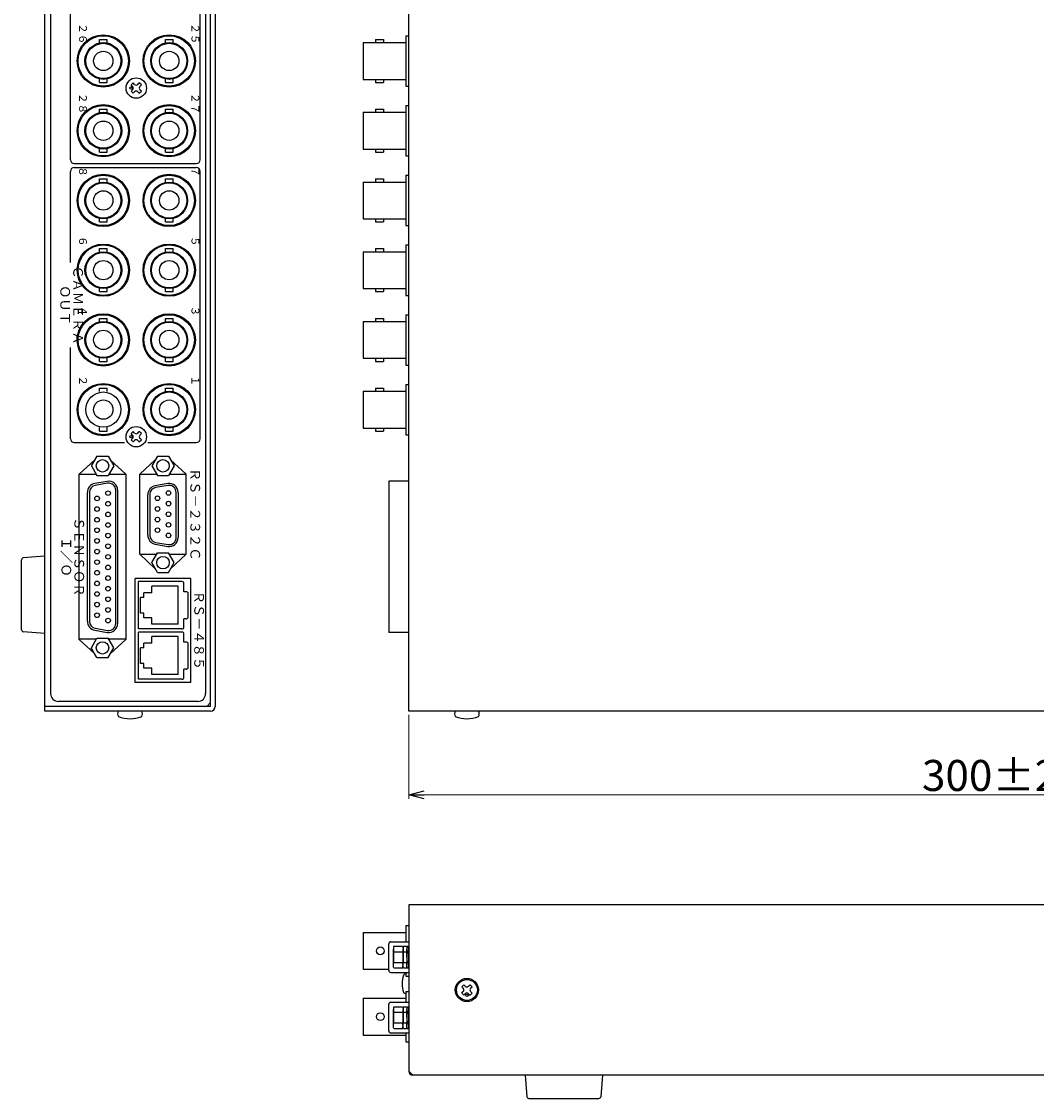
# Model space of a CAD drawing. Extents: x -762 to 392, y -354 to 266.
# Drawn here: x -132 to 130, y -354 to -76 of the extents above; entities that cross this region are included whole.
import ezdxf

# ---------------------------------------------------------------- set-up
doc = ezdxf.new("R2010")
doc.units = 0
doc.layers.get('0').update_dxf_attribs({"linetype": 'CONTINUOUS'})
doc.layers.get('DEFPOINTS').update_dxf_attribs({"linetype": 'CONTINUOUS'})
doc.layers.add('1', color=7, linetype='CONTINUOUS')
doc.styles.add('MX_NOTE_STANDARD', font='txt.shx', dxfattribs={"height": 4.1656, "bigfont": 'extfont.shx'})
doc.styles.add('傾斜 高さ8', font='txt.shx', dxfattribs={"oblique": 7, "height": 8, "bigfont": 'bigfont.shx'})
doc.styles.add('幅0.6高さ2.3', font='txt.shx', dxfattribs={"width": 0.6, "height": 2.3, "bigfont": 'extfont.shx'})
doc.styles.add('幅0.8高さ2.3', font='txt.shx', dxfattribs={"width": 0.8, "height": 2.3, "bigfont": 'extfont.shx'})
doc.dimstyles.new('ARTICS', dxfattribs={"dimtxt": 4.1656, "dimasz": 4, "dimexe": 1, "dimexo": 1, "dimgap": 1, "dimtad": 1, "dimtoh": 1, "dimdec": 1, "dimdsep": 46, "dimtxsty": 'MX_NOTE_STANDARD', "dimblk": 'OPEN30', "dimcen": 2.5, "dimclrt": 6, "dimadec": 0, "dimazin": 0, "dimtfac": 1, "dimtdec": 1, "dimtmove": 0, "dimatfit": 3, "dimldrblk": 'OPEN30', "dimfxl": 1, "dimtolj": 1, "dimtzin": 0, "dimlwd": 13, "dimlwe": 13, "dimarcsym": 0})

# ---------------------------------------------------------------- blocks, each defined once
blk = doc.blocks.new('_OPEN30')
at = {"color": 0, "linetype": 'ByBlock'}
for p, q in [((-1, 0.267949), (0, 0)), ((0, 0), (-1, -0.267949)), ((0, 0), (-1, 0))]:
    blk.add_line(p, q, dxfattribs=at)
blk = doc.blocks.new('*D6')
at = {"layer": '1', "color": 0, "linetype": 'Continuous', "lineweight": 13}
for p, q in [((-32.23, -255.06), (-32.23, -276.69)), ((267.77, -254.06), (267.77, -276.69)), ((263.77, -275.69), (-28.23, -275.69))]:
    blk.add_line(p, q, dxfattribs=at)
at = {"layer": 'DEFPOINTS', "color": 0, "linetype": 'Continuous'}
for p in [(-32.23, -254.06), (267.77, -253.06), (-32.23, -275.69)]:
    blk.add_point(p, dxfattribs=at)
at = {"layer": '1', "color": 0, "linetype": 'Continuous', "lineweight": 13, "xscale": 4, "yscale": 4, "zscale": 4, "rotation": 180}
blk.add_blockref('_OPEN30', (-32.23, -275.69), dxfattribs=at)
at = {"layer": '1', "color": 0, "linetype": 'Continuous', "lineweight": 13, "xscale": 4, "yscale": 4, "zscale": 4}
blk.add_blockref('_OPEN30', (267.77, -275.69), dxfattribs=at)
at = {"layer": '1', "color": 6, "linetype": 'Continuous', "insert": (117.77, -270.69), "char_height": 8, "attachment_point": 5, "style": '傾斜 高さ8'}
blk.add_mtext('\\A1;300±2', dxfattribs=at)

msp = doc.modelspace()

# ---------------------------------------------------------------- linework, layer by layer
at = {"layer": '1', "color": 160, "linetype": 'Continuous'}
for p, q in [((-83.366, -252.858), (-83.366, 164.742)), ((-82.166, 164.942), (-82.166, -252.858)), ((-32.231, -254.058), (-32.231, 165.942)), ((-126.166, -254.058), (-126.166, 146.197)), ((-103.892, -92.462), (-103.362, -91.932)), ((-103.521, -92.834), (-103.892, -92.462)), ((-103.892, -94.054), (-103.521, -93.682)), ((-103.362, -94.584), (-103.892, -94.054)), ((-102.99, -92.303), (-103.362, -91.932)), ((-103.362, -94.584), (-102.99, -94.213)), ((-102.142, -92.303), (-101.77, -91.932)), ((-101.77, -94.584), (-102.142, -94.213)), ((-101.24, -92.462), (-101.77, -91.932)), ((-101.77, -94.584), (-101.24, -94.054)), ((-101.611, -92.834), (-101.24, -92.462)), ((-101.24, -94.054), (-101.611, -93.682)), ((-103.892, -182.462), (-103.362, -181.932)), ((-103.521, -182.834), (-103.892, -182.462)), ((-102.99, -182.303), (-103.362, -181.932)), ((-102.142, -182.303), (-101.77, -181.932)), ((-101.24, -182.462), (-101.77, -181.932)), ((-101.611, -182.834), (-101.24, -182.462)), ((-103.892, -184.054), (-103.521, -183.682)), ((-103.362, -184.584), (-103.892, -184.054)), ((-103.362, -184.584), (-102.99, -184.213)), ((-101.77, -184.584), (-102.142, -184.213)), ((-101.77, -184.584), (-101.24, -184.054)), ((-101.24, -184.054), (-101.611, -183.682)), ((-83.366, -252.858), (-126.166, -252.858)), ((-126.166, -254.058), (-126.166, -253.058)), ((-83.366, -254.058), (-126.166, -254.058)), ((266.769, -254.058), (-32.231, -254.058)), ((266.769, -304.058), (-32.231, -304.058)), ((-32.231, -304.058), (-32.231, -347.058)), ((-18.555, -325.263), (-18.025, -324.732)), ((-18.025, -324.732), (-17.654, -325.104)), ((-16.805, -325.104), (-16.434, -324.732)), ((-16.434, -324.732), (-15.904, -325.263)), ((-18.555, -325.263), (-18.184, -325.634)), ((-18.555, -326.854), (-18.184, -326.482)), ((-18.555, -326.854), (-18.025, -327.384)), ((-18.025, -327.384), (-17.654, -327.013)), ((-16.805, -327.013), (-16.434, -327.384)), ((-16.434, -327.384), (-15.904, -326.854)), ((-16.275, -325.634), (-15.904, -325.263)), ((-16.275, -326.482), (-15.904, -326.854)), ((-32.231, -347.058), (-31.231, -348.058)), ((267.769, -348.058), (-31.231, -348.058))]:
    msp.add_line(p, q, dxfattribs=at)
at = {"layer": '1', "color": 10, "linetype": 'Continuous'}
for p, q in [((-84.666, 161.442), (-84.666, -249.558)), ((-124.666, 146.201), (-124.666, -249.558)), ((-117.266, -192.958), (-113.25, -189.191)), ((-105.266, -192.958), (-109.29, -189.184)), ((-101.666, -192.958), (-97.65, -189.191)), ((-89.666, -192.958), (-93.69, -189.184)), ((-117.266, -235.558), (-117.266, -192.958)), ((-105.266, -192.958), (-105.266, -235.558)), ((-101.666, -213.558), (-101.666, -192.958)), ((-89.666, -213.558), (-89.666, -192.958)), ((-101.666, -213.558), (-97.65, -217.325)), ((-89.666, -213.558), (-93.69, -217.332)), ((-117.266, -235.558), (-113.25, -239.325)), ((-105.266, -235.558), (-109.29, -239.332)), ((-86.666, -251.558), (-122.666, -251.558))]:
    msp.add_line(p, q, dxfattribs=at)
at = {"layer": '1', "color": 191, "linetype": 'Continuous'}
for p, q in [((-86.066, -111.758), (-86.066, 137.242)), ((-119.566, -111.758), (-119.566, 2.742)), ((-118.566, -112.758), (-87.066, -112.758)), ((-118.566, -113.758), (-87.066, -113.758)), ((-119.566, -138.258), (-119.566, -114.758)), ((-86.066, -183.758), (-86.066, -114.758)), ((-119.566, -183.758), (-119.566, -160.258)), ((-118.566, -184.758), (-105.566, -184.758)), ((-99.566, -184.758), (-87.066, -184.758))]:
    msp.add_line(p, q, dxfattribs=at)
at = {"layer": '1', "color": 180, "linetype": 'Continuous'}
for p, q in [((-33.031, -79.758), (-32.231, -79.758)), ((-33.031, -79.758), (-33.031, -92.758)), ((-112.055, -81.612), (-112.055, -80.708)), ((-112.055, -80.708), (-110.076, -80.708)), ((-110.076, -81.612), (-110.076, -80.708)), ((-95.055, -81.612), (-95.055, -80.708)), ((-95.055, -80.708), (-93.076, -80.708)), ((-93.076, -81.612), (-93.076, -80.708)), ((-44.031, -81.508), (-33.031, -81.508)), ((-44.031, -81.508), (-44.031, -91.008)), ((-40.791, -80.708), (-40.791, -81.508)), ((-40.791, -80.708), (-38.791, -80.708)), ((-38.791, -80.708), (-38.791, -81.508)), ((-112.056, -91.808), (-112.056, -90.904)), ((-110.076, -91.808), (-110.076, -90.904)), ((-95.056, -91.808), (-95.056, -90.904)), ((-93.076, -91.808), (-93.076, -90.904)), ((-44.031, -91.008), (-33.031, -91.008)), ((-40.791, -91.008), (-40.791, -91.808)), ((-38.791, -91.008), (-38.791, -91.808)), ((-112.056, -91.808), (-110.076, -91.808)), ((-95.056, -91.808), (-93.076, -91.808)), ((-40.791, -91.808), (-38.791, -91.808)), ((-33.031, -92.758), (-32.231, -92.758)), ((-112.055, -99.612), (-112.055, -98.708)), ((-112.055, -98.708), (-110.076, -98.708)), ((-110.076, -99.612), (-110.076, -98.708)), ((-95.055, -99.612), (-95.055, -98.708)), ((-95.055, -98.708), (-93.076, -98.708)), ((-93.076, -99.612), (-93.076, -98.708)), ((-44.031, -99.508), (-33.031, -99.508)), ((-44.031, -99.508), (-44.031, -109.008)), ((-40.791, -98.708), (-40.791, -99.508)), ((-40.791, -98.708), (-38.791, -98.708)), ((-38.791, -98.708), (-38.791, -99.508)), ((-33.031, -97.758), (-32.231, -97.758)), ((-33.031, -97.758), (-33.031, -110.758)), ((-112.056, -109.808), (-112.056, -108.904)), ((-112.056, -109.808), (-110.076, -109.808)), ((-110.076, -109.808), (-110.076, -108.904)), ((-95.056, -109.808), (-95.056, -108.904)), ((-95.056, -109.808), (-93.076, -109.808)), ((-93.076, -109.808), (-93.076, -108.904)), ((-44.031, -109.008), (-33.031, -109.008)), ((-40.791, -109.008), (-40.791, -109.808)), ((-40.791, -109.808), (-38.791, -109.808)), ((-38.791, -109.008), (-38.791, -109.808)), ((-33.031, -110.758), (-32.231, -110.758)), ((-112.055, -117.612), (-112.055, -116.708)), ((-112.055, -116.708), (-110.076, -116.708)), ((-110.076, -117.612), (-110.076, -116.708)), ((-95.055, -117.612), (-95.055, -116.708)), ((-95.055, -116.708), (-93.076, -116.708)), ((-93.076, -117.612), (-93.076, -116.708)), ((-40.791, -116.708), (-40.791, -117.508)), ((-40.791, -116.708), (-38.791, -116.708)), ((-38.791, -116.708), (-38.791, -117.508)), ((-33.031, -115.758), (-32.231, -115.758)), ((-33.031, -115.758), (-33.031, -128.758)), ((-44.031, -117.508), (-33.031, -117.508)), ((-44.031, -117.508), (-44.031, -127.008)), ((-112.056, -127.808), (-112.056, -126.904)), ((-112.056, -127.808), (-110.076, -127.808)), ((-110.076, -127.808), (-110.076, -126.904)), ((-95.056, -127.808), (-95.056, -126.904)), ((-95.056, -127.808), (-93.076, -127.808)), ((-93.076, -127.808), (-93.076, -126.904)), ((-44.031, -127.008), (-33.031, -127.008)), ((-40.791, -127.008), (-40.791, -127.808)), ((-40.791, -127.808), (-38.791, -127.808)), ((-38.791, -127.008), (-38.791, -127.808)), ((-33.031, -128.758), (-32.231, -128.758)), ((-112.055, -135.612), (-112.055, -134.708)), ((-112.055, -134.708), (-110.076, -134.708)), ((-110.076, -135.612), (-110.076, -134.708)), ((-95.055, -135.612), (-95.055, -134.708)), ((-95.055, -134.708), (-93.076, -134.708)), ((-93.076, -135.612), (-93.076, -134.708)), ((-44.031, -135.508), (-33.031, -135.508)), ((-44.031, -135.508), (-44.031, -145.008)), ((-40.791, -134.708), (-40.791, -135.508)), ((-40.791, -134.708), (-38.791, -134.708)), ((-38.791, -134.708), (-38.791, -135.508)), ((-33.031, -133.758), (-32.231, -133.758)), ((-33.031, -133.758), (-33.031, -146.758)), ((-112.056, -145.808), (-112.056, -144.904)), ((-112.056, -145.808), (-110.076, -145.808)), ((-110.076, -145.808), (-110.076, -144.904)), ((-95.056, -145.808), (-95.056, -144.904)), ((-95.056, -145.808), (-93.076, -145.808)), ((-93.076, -145.808), (-93.076, -144.904)), ((-44.031, -145.008), (-33.031, -145.008)), ((-40.791, -145.008), (-40.791, -145.808)), ((-40.791, -145.808), (-38.791, -145.808)), ((-38.791, -145.008), (-38.791, -145.808)), ((-33.031, -146.758), (-32.231, -146.758)), ((-112.055, -152.708), (-110.076, -152.708)), ((-112.055, -153.612), (-112.055, -152.708)), ((-110.076, -153.612), (-110.076, -152.708)), ((-95.055, -152.708), (-93.076, -152.708)), ((-95.055, -153.612), (-95.055, -152.708)), ((-93.076, -153.612), (-93.076, -152.708)), ((-40.791, -152.708), (-40.791, -153.508)), ((-40.791, -152.708), (-38.791, -152.708)), ((-38.791, -152.708), (-38.791, -153.508)), ((-33.031, -151.758), (-32.231, -151.758)), ((-33.031, -151.758), (-33.031, -164.758)), ((-44.031, -153.508), (-33.031, -153.508)), ((-44.031, -153.508), (-44.031, -163.008)), ((-112.056, -163.808), (-112.056, -162.904)), ((-112.056, -163.808), (-110.076, -163.808)), ((-110.076, -163.808), (-110.076, -162.904)), ((-95.056, -163.808), (-95.056, -162.904)), ((-95.056, -163.808), (-93.076, -163.808)), ((-93.076, -163.808), (-93.076, -162.904)), ((-44.031, -163.008), (-33.031, -163.008)), ((-40.791, -163.008), (-40.791, -163.808)), ((-40.791, -163.808), (-38.791, -163.808)), ((-38.791, -163.008), (-38.791, -163.808)), ((-33.031, -164.758), (-32.231, -164.758)), ((-112.055, -170.708), (-110.076, -170.708)), ((-112.055, -171.612), (-112.055, -170.708)), ((-110.076, -171.612), (-110.076, -170.708)), ((-95.055, -170.708), (-93.076, -170.708)), ((-95.055, -171.612), (-95.055, -170.708)), ((-93.076, -171.612), (-93.076, -170.708)), ((-44.031, -171.508), (-33.031, -171.508)), ((-44.031, -171.508), (-44.031, -181.008)), ((-40.791, -170.708), (-40.791, -171.508)), ((-40.791, -170.708), (-38.791, -170.708)), ((-38.791, -170.708), (-38.791, -171.508)), ((-33.031, -169.758), (-32.231, -169.758)), ((-33.031, -169.758), (-33.031, -182.758)), ((-112.056, -181.808), (-112.056, -180.904)), ((-112.056, -181.808), (-110.076, -181.808)), ((-110.076, -181.808), (-110.076, -180.904)), ((-95.056, -181.808), (-95.056, -180.904)), ((-95.056, -181.808), (-93.076, -181.808)), ((-93.076, -181.808), (-93.076, -180.904)), ((-44.031, -181.008), (-33.031, -181.008)), ((-40.791, -181.008), (-40.791, -181.808)), ((-40.791, -181.808), (-38.791, -181.808)), ((-38.791, -181.008), (-38.791, -181.808)), ((-33.031, -182.758), (-32.231, -182.758)), ((-112.71, -188.258), (-114.156, -190.758)), ((-112.71, -188.258), (-109.823, -188.258)), ((-109.823, -188.258), (-108.383, -190.758)), ((-97.11, -188.258), (-98.556, -190.758)), ((-97.11, -188.258), (-94.223, -188.258)), ((-94.223, -188.258), (-92.783, -190.758)), ((-114.154, -190.758), (-112.713, -193.258)), ((-108.38, -190.758), (-109.826, -193.258)), ((-98.554, -190.758), (-97.113, -193.258)), ((-92.78, -190.758), (-94.226, -193.258)), ((-112.713, -193.258), (-109.826, -193.258)), ((-97.113, -193.258), (-94.226, -193.258)), ((-110.032, -194.773), (-113.248, -195.34)), ((-109.945, -195.265), (-113.161, -195.832)), ((-107.866, -231.421), (-107.866, -197.044)), ((-107.365, -197.044), (-107.365, -231.473)), ((-94.432, -195.341), (-97.648, -195.908)), ((-94.345, -195.833), (-97.561, -196.4)), ((-32.231, -194.758), (-37.421, -194.758)), ((-37.421, -194.758), (-37.421, -233.758)), ((-115.166, -230.862), (-115.166, -197.655)), ((-114.666, -197.563), (-114.666, -230.954)), ((-99.566, -208.691), (-99.566, -198.223)), ((-99.066, -198.131), (-99.066, -208.737)), ((-92.266, -209.25), (-92.266, -197.612)), ((-91.765, -197.612), (-91.765, -209.302)), ((-97.648, -211.006), (-94.432, -211.573)), ((-97.561, -210.514), (-94.345, -211.081)), ((-98.554, -215.758), (-97.113, -213.258)), ((-97.113, -213.258), (-94.226, -213.258)), ((-92.78, -215.758), (-94.226, -213.258)), ((-97.11, -218.258), (-98.556, -215.758)), ((-94.223, -218.258), (-92.783, -215.758)), ((-97.11, -218.258), (-94.223, -218.258)), ((-101.966, -232.858), (-101.966, -220.658)), ((-90.766, -220.658), (-101.966, -220.658)), ((-98.566, -223.508), (-98.566, -221.858)), ((-91.766, -221.858), (-98.566, -221.858)), ((-91.766, -231.658), (-91.766, -221.858)), ((-90.266, -223.258), (-90.266, -221.158)), ((-100.566, -224.758), (-101.466, -224.758)), ((-101.466, -228.758), (-101.466, -224.758)), ((-100.566, -224.758), (-100.566, -223.508)), ((-98.566, -223.508), (-100.566, -223.508)), ((-89.666, -223.258), (-90.266, -223.258)), ((-89.166, -229.758), (-89.166, -223.758)), ((-100.566, -228.758), (-101.466, -228.758)), ((-100.566, -230.008), (-100.566, -228.758)), ((-98.566, -230.008), (-100.566, -230.008)), ((-98.566, -231.658), (-98.566, -230.008)), ((-89.666, -230.258), (-90.266, -230.258)), ((-90.266, -232.358), (-90.266, -230.258)), ((-113.248, -233.177), (-110.032, -233.744)), ((-113.161, -232.685), (-109.945, -233.252)), ((-90.766, -232.858), (-101.966, -232.858)), ((-91.766, -231.658), (-98.566, -231.658)), ((-114.154, -237.758), (-112.713, -235.258)), ((-112.713, -235.258), (-109.826, -235.258)), ((-108.38, -237.758), (-109.826, -235.258)), ((-101.966, -245.858), (-101.966, -233.658)), ((-90.766, -233.658), (-101.966, -233.658)), ((-91.766, -234.858), (-98.566, -234.858)), ((-98.566, -236.508), (-98.566, -234.858)), ((-91.766, -244.658), (-91.766, -234.858)), ((-90.266, -236.258), (-90.266, -234.158)), ((-89.666, -236.258), (-90.266, -236.258)), ((-32.231, -233.758), (-37.421, -233.758)), ((-112.71, -240.258), (-114.156, -237.758)), ((-109.823, -240.258), (-108.383, -237.758)), ((-100.566, -237.758), (-101.466, -237.758)), ((-101.466, -241.758), (-101.466, -237.758)), ((-100.566, -237.758), (-100.566, -236.508)), ((-98.566, -236.508), (-100.566, -236.508)), ((-89.166, -242.758), (-89.166, -236.758)), ((-112.71, -240.258), (-109.823, -240.258)), ((-100.566, -241.758), (-101.466, -241.758)), ((-100.566, -243.008), (-100.566, -241.758)), ((-98.566, -243.008), (-100.566, -243.008)), ((-98.566, -244.658), (-98.566, -243.008)), ((-90.266, -245.358), (-90.266, -243.258)), ((-89.666, -243.258), (-90.266, -243.258)), ((-90.766, -245.858), (-101.966, -245.858)), ((-91.766, -244.658), (-98.566, -244.658)), ((-44.023, -311.208), (-33.023, -311.208)), ((-44.023, -311.208), (-44.023, -320.708)), ((-33.023, -309.458), (-32.231, -309.458)), ((-33.023, -309.458), (-33.023, -313.633)), ((-44.023, -320.708), (-43.453, -320.708)), ((-43.453, -320.708), (-37.399, -320.708)), ((-33.023, -321.533), (-33.023, -322.458)), ((-33.023, -322.458), (-32.231, -322.458)), ((-33.023, -326.458), (-32.231, -326.458)), ((-33.023, -326.458), (-33.023, -329.233)), ((-44.023, -328.208), (-33.023, -328.208)), ((-44.023, -328.208), (-44.023, -337.708)), ((-44.023, -337.708), (-33.023, -337.708)), ((-33.023, -337.133), (-33.023, -339.458)), ((-33.023, -339.458), (-32.231, -339.458))]:
    msp.add_line(p, q, dxfattribs=at)
at = {"layer": '1', "color": 7, "linetype": 'Continuous'}
for p, q in [((-112.857, -193.008), (-117.266, -193.008)), ((-105.266, -193.008), (-109.682, -193.008)), ((-112.857, -235.508), (-117.266, -235.508)), ((-105.266, -235.508), (-109.682, -235.508)), ((-2.231, -348.06), (-1.769, -353.602)), ((17.769, -348.06), (17.307, -353.602)), ((-1.271, -354.06), (16.809, -354.06))]:
    msp.add_line(p, q, dxfattribs=at)
at = {"layer": '1', "color": 255, "linetype": 'Continuous'}
for p, q in [((-101.666, -192.958), (-97.286, -192.958)), ((-94.053, -192.958), (-89.666, -192.958)), ((-101.666, -213.558), (-97.286, -213.558)), ((-94.053, -213.558), (-89.666, -213.558)), ((-84.366, -252.858), (-126.166, -252.858)), ((-84.366, -252.858), (-83.366, -251.858))]:
    msp.add_line(p, q, dxfattribs=at)
at = {"layer": '1', "color": 251, "linetype": 'Continuous'}
for p, q in [((-132.166, -233.098), (-132.166, -215.018)), ((-126.166, -214.058), (-131.707, -214.52)), ((-126.166, -234.058), (-131.708, -233.596))]:
    msp.add_line(p, q, dxfattribs=at)
at = {"layer": '1', "color": 20, "linetype": 'Continuous'}
for p, q in [((-102.866, -246.658), (-102.866, -219.858)), ((-88.466, -219.858), (-102.866, -219.858)), ((-88.466, -246.658), (-88.466, -219.858)), ((-88.466, -246.658), (-102.866, -246.658))]:
    msp.add_line(p, q, dxfattribs=at)
at = {"layer": '1', "linetype": 'Continuous'}
for p, q in [((-101.166, -254.058), (-107.166, -254.058)), ((-36.899, -313.633), (-32.231, -313.633)), ((-37.399, -321.033), (-37.399, -314.133)), ((-36.219, -319.661), (-36.219, -315.505)), ((-36.119, -314.783), (-33.819, -314.783)), ((-36.119, -316.227), (-33.819, -316.227)), ((-33.719, -317.583), (-33.719, -315.505)), ((-33.619, -314.783), (-32.819, -314.783)), ((-33.619, -316.227), (-32.819, -316.227)), ((-32.719, -317.583), (-32.719, -315.505)), ((-32.619, -314.783), (-32.219, -314.783)), ((-32.619, -316.227), (-32.219, -316.227)), ((-32.219, -320.383), (-32.219, -314.783)), ((-36.119, -318.94), (-33.819, -318.94)), ((-33.719, -319.661), (-33.719, -317.583)), ((-33.619, -318.94), (-32.819, -318.94)), ((-32.719, -317.583), (-32.719, -319.661)), ((-32.619, -318.94), (-32.219, -318.94)), ((-36.899, -321.533), (-32.231, -321.533)), ((-36.119, -320.383), (-33.768, -320.383)), ((-33.619, -320.383), (-32.819, -320.383)), ((-32.619, -320.383), (-32.219, -320.383)), ((-37.399, -336.633), (-37.399, -329.733)), ((-36.899, -329.233), (-32.231, -329.233)), ((-36.119, -330.383), (-33.819, -330.383)), ((-33.619, -330.383), (-32.819, -330.383)), ((-32.619, -330.383), (-32.219, -330.383)), ((-32.219, -335.983), (-32.219, -330.383)), ((-36.219, -335.261), (-36.219, -331.105)), ((-36.119, -331.827), (-33.819, -331.827)), ((-33.719, -333.183), (-33.719, -331.105)), ((-33.719, -335.261), (-33.719, -333.183)), ((-33.619, -331.827), (-32.819, -331.827)), ((-32.719, -333.183), (-32.719, -331.105)), ((-32.719, -333.183), (-32.719, -335.261)), ((-32.619, -331.827), (-32.219, -331.827)), ((-36.119, -334.54), (-33.819, -334.54)), ((-36.119, -335.983), (-33.768, -335.983)), ((-33.619, -334.54), (-32.819, -334.54)), ((-33.619, -335.983), (-32.819, -335.983)), ((-32.619, -334.54), (-32.219, -334.54)), ((-32.619, -335.983), (-32.219, -335.983)), ((-36.899, -337.133), (-32.231, -337.133))]:
    msp.add_line(p, q, dxfattribs=at)
at = {"layer": '1', "color": 255, "linetype": 'Continuous'}
for centre, radius in [((-111.066, -86.258), 6.75), ((-94.066, -86.258), 6.75), ((-111.066, -104.258), 6.75), ((-94.066, -104.258), 6.75), ((-111.066, -122.258), 6.75), ((-94.066, -122.258), 6.75), ((-111.066, -140.258), 6.75), ((-94.066, -140.258), 6.75), ((-111.066, -158.258), 6.75), ((-94.066, -158.258), 6.75), ((-111.066, -176.258), 6.75), ((-94.066, -176.258), 6.75), ((-95.666, -190.758), 1.6), ((-95.666, -215.758), 1.6)]:
    msp.add_circle(centre, radius, dxfattribs=at)
at = {"layer": '1', "color": 180, "linetype": 'Continuous'}
for centre, radius in [((-111.066, -86.258), 6.5), ((-94.066, -86.258), 6.5), ((-111.066, -86.258), 4.75), ((-111.066, -86.258), 4.55), ((-94.066, -86.258), 4.75), ((-94.066, -86.258), 4.55), ((-111.066, -86.258), 2.5), ((-94.066, -86.258), 2.5), ((-111.066, -104.258), 6.5), ((-111.066, -104.258), 4.75), ((-111.066, -104.258), 4.55), ((-94.066, -104.258), 6.5), ((-94.066, -104.258), 4.75), ((-94.066, -104.258), 4.55), ((-111.066, -104.258), 2.5), ((-94.066, -104.258), 2.5), ((-111.066, -122.258), 6.5), ((-94.066, -122.258), 6.5), ((-111.066, -122.258), 4.75), ((-111.066, -122.258), 4.55), ((-94.066, -122.258), 4.75), ((-94.066, -122.258), 4.55), ((-111.066, -122.258), 2.5), ((-94.066, -122.258), 2.5), ((-111.066, -140.258), 6.5), ((-111.066, -140.258), 4.75), ((-111.066, -140.258), 4.55), ((-94.066, -140.258), 6.5), ((-94.066, -140.258), 4.75), ((-94.066, -140.258), 4.55), ((-111.066, -140.258), 2.5), ((-94.066, -140.258), 2.5), ((-111.066, -158.258), 6.5), ((-94.066, -158.258), 6.5), ((-111.066, -158.258), 4.75), ((-111.066, -158.258), 4.55), ((-94.066, -158.258), 4.75), ((-94.066, -158.258), 4.55), ((-111.066, -158.258), 2.5), ((-94.066, -158.258), 2.5), ((-111.066, -176.258), 6.5), ((-111.066, -176.258), 4.55), ((-94.066, -176.258), 6.5), ((-94.066, -176.258), 4.75), ((-94.066, -176.258), 4.55), ((-111.066, -176.258), 2.5), ((-94.066, -176.258), 2.5), ((-111.266, -190.758), 1.6), ((-95.666, -190.758), 1.6), ((-109.846, -197.818), 0.6), ((-94.246, -197.778), 0.6), ((-112.686, -199.188), 0.6), ((-109.846, -200.558), 0.6), ((-97.086, -199.148), 0.6), ((-94.246, -200.518), 0.6), ((-112.686, -201.928), 0.6), ((-109.846, -203.298), 0.6), ((-97.086, -201.888), 0.6), ((-94.246, -203.258), 0.6), ((-112.686, -204.668), 0.6), ((-109.846, -206.038), 0.6), ((-97.086, -204.628), 0.6), ((-94.246, -205.998), 0.6), ((-112.686, -207.408), 0.6), ((-109.846, -208.778), 0.6), ((-97.086, -207.368), 0.6), ((-94.246, -208.738), 0.6), ((-94.246, -208.738), 0.6), ((-112.686, -210.148), 0.6), ((-109.846, -211.518), 0.6), ((-112.686, -212.888), 0.6), ((-109.846, -214.258), 0.6), ((-112.686, -215.628), 0.6), ((-109.846, -216.998), 0.6), ((-95.666, -215.758), 1.6), ((-112.686, -218.368), 0.6), ((-109.846, -219.738), 0.6), ((-112.686, -221.108), 0.6), ((-109.846, -222.478), 0.6), ((-112.686, -223.848), 0.6), ((-109.846, -225.218), 0.6), ((-112.686, -226.588), 0.6), ((-109.846, -227.958), 0.6), ((-112.686, -229.328), 0.6), ((-109.846, -230.698), 0.6), ((-111.266, -237.758), 1.6), ((-39.589, -315.958), 1), ((-39.589, -332.958), 1)]:
    msp.add_circle(centre, radius, dxfattribs=at)
at = {"layer": '1', "color": 160, "linetype": 'Continuous'}
for centre, radius in [((-102.566, -93.258), 2.64), ((-103.945, -93.257), 0.3), ((-102.566, -183.258), 2.64), ((-103.945, -183.257), 0.3), ((-17.229, -326.058), 2.7), ((-17.23, -327.438), 0.3)]:
    msp.add_circle(centre, radius, dxfattribs=at)
at = {"layer": '1', "color": 7, "linetype": 'Continuous'}
for centre in [(-111.266, -190.758), (-111.266, -237.758)]:
    msp.add_circle(centre, 1.6, dxfattribs=at)
at = {"layer": '1', "linetype": 'Continuous'}
msp.add_circle((-17.229, -326.058), 3, dxfattribs=at)
at = {"layer": '1', "color": 160, "linetype": 'Continuous'}
for centre, radius, start, end in [((-103.944, -93.258), 0.6, 314.93235, 45.06764), ((-102.566, -91.88), 0.6, 224.93235, 315.06764), ((-102.566, -94.636), 0.6, 44.93235, 135.06764), ((-101.188, -93.258), 0.6, 134.93235, 225.06764), ((-103.944, -183.258), 0.6, 314.93235, 45.06764), ((-102.566, -181.88), 0.6, 224.93235, 315.06764), ((-101.188, -183.258), 0.6, 134.93235, 225.06764), ((-102.566, -184.636), 0.6, 44.93235, 135.06764), ((-83.366, -252.858), 1.2, 270, 0), ((-26.131, -324.458), 7.8, 163.46872, 196.53128), ((-32.631, -323.133), 1.325, 107.20846, 137.54424), ((-17.229, -324.679), 0.6, 225, 315), ((-32.631, -325.783), 1.325, 222.45576, 252.79154), ((-18.608, -326.058), 0.6, 315, 45), ((-17.229, -327.437), 0.6, 45, 135), ((-15.851, -326.058), 0.6, 135, 225)]:
    msp.add_arc(centre, radius, start, end, dxfattribs=at)
at = {"layer": '1', "color": 191, "linetype": 'Continuous'}
for centre, start, end in [((-118.566, -111.758), 180, 270), ((-118.566, -114.758), 90, 180), ((-87.066, -111.758), 270, 0), ((-87.066, -114.758), 0, 90), ((-118.566, -183.758), 180, 270), ((-87.066, -183.758), 270, 0)]:
    msp.add_arc(centre, 1, start, end, dxfattribs=at)
at = {"layer": '1', "color": 180, "linetype": 'Continuous'}
for centre, radius, start, end in [((-112.866, -197.609), 2.3, 99.56061, 181.14577), ((-112.866, -197.609), 1.8, 99.43093, 178.53528), ((-109.665, -197.044), 2.3, 0, 99.17979), ((-109.665, -197.044), 1.8, 0, 98.94945), ((-97.266, -198.177), 2.3, 99.56061, 181.14576), ((-97.266, -198.177), 1.8, 99.43093, 178.53528), ((-94.065, -197.612), 2.3, 0, 99.17979), ((-94.065, -197.612), 1.8, 0, 98.94945), ((-97.266, -208.737), 2.3, 178.85423, 260.43938), ((-97.266, -208.737), 1.8, 180, 260.56907), ((-94.065, -209.302), 2.3, 260.8202, 0), ((-94.065, -209.302), 1.8, 261.05054, 1.65567), ((-90.766, -221.158), 0.5, 0, 90), ((-89.666, -223.758), 0.5, 0, 90), ((-89.666, -229.758), 0.5, 270, 0), ((-112.866, -230.908), 2.3, 178.85423, 260.43938), ((-112.866, -230.908), 1.8, 180, 260.56907), ((-109.665, -231.473), 2.3, 260.8202, 0), ((-109.665, -231.473), 1.8, 261.05054, 1.65567), ((-90.766, -232.358), 0.5, 270, 0), ((-90.766, -234.158), 0.5, 0, 90), ((-89.666, -236.758), 0.5, 0, 90), ((-89.666, -242.758), 0.5, 270, 0), ((-90.766, -245.358), 0.5, 270, 0)]:
    msp.add_arc(centre, radius, start, end, dxfattribs=at)
at = {"layer": '1', "color": 251, "linetype": 'Continuous'}
for centre, start, end in [((-131.666, -215.018), 94.70651, 180), ((-131.666, -215.018), 94.82077, 180), ((-131.666, -233.098), 180, 265.17924), ((-131.666, -233.098), 180, 265.2935)]:
    msp.add_arc(centre, 0.5, start, end, dxfattribs=at)
at = {"layer": '1', "color": 10, "linetype": 'Continuous'}
for centre, start, end in [((-122.666, -249.558), 180, 270), ((-86.666, -249.558), 270, 0)]:
    msp.add_arc(centre, 2, start, end, dxfattribs=at)
at = {"layer": '1', "linetype": 'Continuous'}
for centre, radius, start, end in [((-106.041, -254.758), 1.325, 148.10921, 211.89079), ((-104.166, -248.258), 7.8, 247.38013, 292.61986), ((-102.291, -254.758), 1.325, 328.1092, 31.89079), ((-19.106, -254.753), 1.325, 148.10921, 211.89079), ((-17.231, -248.253), 7.8, 247.38013, 292.61986), ((-15.356, -254.753), 1.325, 328.1092, 31.89079), ((-36.899, -314.133), 0.5, 90, 180), ((-36.899, -321.033), 0.5, 180, 270), ((-36.899, -329.733), 0.5, 90, 180), ((-36.899, -336.633), 0.5, 180, 270)]:
    msp.add_arc(centre, radius, start, end, dxfattribs=at)
at = {"layer": '1', "color": 255, "linetype": 'Continuous'}
msp.add_arc((-31.231, -347.058), 1, 180, 270, dxfattribs=at)
at = {"layer": '1', "color": 7, "linetype": 'Continuous'}
for centre, start, end in [((-1.271, -353.56), 184.82076, 270), ((16.809, -353.561), 270, 355.29349)]:
    msp.add_arc(centre, 0.5, start, end, dxfattribs=at)
at = {"layer": '1', "linetype": 'Continuous'}
for points, knots in [([(-36.119, -314.783), (-36.152, -314.9), (-36.202, -315.139), (-36.228, -315.505), (-36.202, -315.87), (-36.152, -316.109), (-36.119, -316.227)], [0, 0, 0, 0, 0.3648254, 0.7302414, 1.0956576, 1.4604832, 1.4604832, 1.4604832, 1.4604832]), ([(-36.119, -316.227), (-36.153, -316.451), (-36.203, -316.902), (-36.228, -317.583), (-36.203, -318.264), (-36.153, -318.715), (-36.119, -318.94)], [0, 0, 0, 0, 0.6803988, 1.3612149, 2.0420309, 2.7224297, 2.7224297, 2.7224297, 2.7224297]), ([(-33.819, -314.783), (-33.787, -314.9), (-33.737, -315.139), (-33.711, -315.505), (-33.737, -315.87), (-33.787, -316.109), (-33.819, -316.227)], [0, 0, 0, 0, 0.3648254, 0.7302414, 1.0956576, 1.4604832, 1.4604832, 1.4604832, 1.4604832]), ([(-33.819, -316.227), (-33.786, -316.451), (-33.736, -316.902), (-33.711, -317.583), (-33.736, -318.264), (-33.786, -318.715), (-33.819, -318.94)], [0, 0, 0, 0, 0.6803988, 1.3612149, 2.0420309, 2.7224297, 2.7224297, 2.7224297, 2.7224297]), ([(-33.619, -314.783), (-33.652, -314.9), (-33.702, -315.139), (-33.728, -315.505), (-33.702, -315.87), (-33.652, -316.109), (-33.619, -316.227)], [0, 0, 0, 0, 0.3648254, 0.7302415, 1.0956577, 1.4604832, 1.4604832, 1.4604832, 1.4604832]), ([(-33.619, -316.227), (-33.653, -316.451), (-33.703, -316.902), (-33.728, -317.583), (-33.703, -318.264), (-33.653, -318.715), (-33.619, -318.94)], [0, 0, 0, 0, 0.6803987, 1.3612147, 2.0420308, 2.7224297, 2.7224297, 2.7224297, 2.7224297]), ([(-32.819, -314.783), (-32.787, -314.9), (-32.737, -315.139), (-32.711, -315.505), (-32.737, -315.87), (-32.787, -316.109), (-32.819, -316.227)], [0, 0, 0, 0, 0.3648254, 0.7302414, 1.0956576, 1.4604832, 1.4604832, 1.4604832, 1.4604832]), ([(-32.819, -316.227), (-32.786, -316.451), (-32.736, -316.902), (-32.711, -317.583), (-32.736, -318.264), (-32.786, -318.715), (-32.819, -318.94)], [0, 0, 0, 0, 0.6803988, 1.3612149, 2.0420309, 2.7224297, 2.7224297, 2.7224297, 2.7224297]), ([(-32.619, -314.783), (-32.652, -314.9), (-32.702, -315.139), (-32.728, -315.505), (-32.702, -315.87), (-32.652, -316.109), (-32.619, -316.227)], [0, 0, 0, 0, 0.3648254, 0.7302414, 1.0956576, 1.4604832, 1.4604832, 1.4604832, 1.4604832]), ([(-32.619, -316.227), (-32.653, -316.451), (-32.703, -316.902), (-32.728, -317.583), (-32.703, -318.264), (-32.653, -318.715), (-32.619, -318.94)], [0, 0, 0, 0, 0.6803987, 1.3612147, 2.0420308, 2.7224297, 2.7224297, 2.7224297, 2.7224297]), ([(-36.119, -320.383), (-36.152, -320.266), (-36.202, -320.027), (-36.228, -319.661), (-36.202, -319.296), (-36.152, -319.057), (-36.119, -318.94)], [0, 0, 0, 0, 0.3648254, 0.7302414, 1.0956576, 1.4604832, 1.4604832, 1.4604832, 1.4604832]), ([(-33.799, -320.304), (-33.795, -320.29), (-33.789, -320.264), (-33.78, -320.225), (-33.772, -320.185), (-33.764, -320.145), (-33.757, -320.105), (-33.751, -320.065), (-33.745, -320.025), (-33.74, -319.985), (-33.735, -319.945), (-33.731, -319.904), (-33.727, -319.864), (-33.725, -319.824), (-33.722, -319.783), (-33.721, -319.743), (-33.72, -319.702), (-33.719, -319.66), (-33.72, -319.616), (-33.721, -319.57), (-33.723, -319.524), (-33.726, -319.479), (-33.729, -319.433), (-33.734, -319.388), (-33.739, -319.342), (-33.745, -319.297), (-33.752, -319.252), (-33.759, -319.207), (-33.767, -319.162), (-33.776, -319.117), (-33.786, -319.072), (-33.796, -319.028), (-33.808, -318.984), (-33.815, -318.954), (-33.819, -318.94)], [0, 0, 0, 0, 0.040459, 0.0809373, 0.1214324, 0.1619418, 0.2024633, 0.242995, 0.2835347, 0.324081, 0.364632, 0.4051866, 0.4457435, 0.4863018, 0.5268607, 0.5674197, 0.6079786, 0.6485372, 0.6942536, 0.7399703, 0.7856872, 0.8314037, 0.8771189, 0.9228317, 0.9685404, 1.0142431, 1.0599376, 1.1056214, 1.1512917, 1.1969455, 1.2425794, 1.2881901, 1.3337738, 1.3793264, 1.3793264, 1.3793264, 1.3793264]), ([(-33.619, -320.383), (-33.652, -320.266), (-33.702, -320.027), (-33.728, -319.661), (-33.702, -319.296), (-33.652, -319.057), (-33.619, -318.94)], [0, 0, 0, 0, 0.3648254, 0.7302415, 1.0956577, 1.4604832, 1.4604832, 1.4604832, 1.4604832]), ([(-32.819, -320.383), (-32.787, -320.266), (-32.737, -320.027), (-32.711, -319.661), (-32.737, -319.296), (-32.787, -319.057), (-32.819, -318.94)], [0, 0, 0, 0, 0.3648254, 0.7302414, 1.0956576, 1.4604832, 1.4604832, 1.4604832, 1.4604832]), ([(-32.619, -320.383), (-32.652, -320.266), (-32.702, -320.027), (-32.728, -319.661), (-32.702, -319.296), (-32.652, -319.057), (-32.619, -318.94)], [0, 0, 0, 0, 0.3648254, 0.7302414, 1.0956576, 1.4604832, 1.4604832, 1.4604832, 1.4604832]), ([(-33.819, -320.383), (-33.816, -320.37), (-33.809, -320.343), (-33.802, -320.317), (-33.799, -320.304)], [0, 0, 0, 0, 0.041114011, 0.082253505, 0.082253505, 0.082253505, 0.082253505]), ([(-36.119, -330.383), (-36.152, -330.5), (-36.202, -330.739), (-36.228, -331.105), (-36.202, -331.47), (-36.152, -331.709), (-36.119, -331.827)], [0, 0, 0, 0, 0.3648254, 0.7302414, 1.0956576, 1.4604832, 1.4604832, 1.4604832, 1.4604832]), ([(-33.819, -330.383), (-33.787, -330.5), (-33.737, -330.739), (-33.711, -331.105), (-33.737, -331.47), (-33.787, -331.709), (-33.819, -331.827)], [0, 0, 0, 0, 0.3648254, 0.7302414, 1.0956576, 1.4604832, 1.4604832, 1.4604832, 1.4604832]), ([(-33.619, -330.383), (-33.652, -330.5), (-33.702, -330.739), (-33.728, -331.105), (-33.702, -331.47), (-33.652, -331.709), (-33.619, -331.827)], [0, 0, 0, 0, 0.3648254, 0.7302415, 1.0956577, 1.4604832, 1.4604832, 1.4604832, 1.4604832]), ([(-32.819, -330.383), (-32.787, -330.5), (-32.737, -330.739), (-32.711, -331.105), (-32.737, -331.47), (-32.787, -331.709), (-32.819, -331.827)], [0, 0, 0, 0, 0.3648254, 0.7302414, 1.0956576, 1.4604832, 1.4604832, 1.4604832, 1.4604832]), ([(-32.619, -330.383), (-32.652, -330.5), (-32.702, -330.739), (-32.728, -331.105), (-32.702, -331.47), (-32.652, -331.709), (-32.619, -331.827)], [0, 0, 0, 0, 0.3648254, 0.7302414, 1.0956576, 1.4604832, 1.4604832, 1.4604832, 1.4604832]), ([(-36.119, -331.827), (-36.153, -332.051), (-36.203, -332.502), (-36.228, -333.183), (-36.203, -333.864), (-36.153, -334.315), (-36.119, -334.54)], [0, 0, 0, 0, 0.6803988, 1.3612149, 2.0420309, 2.7224297, 2.7224297, 2.7224297, 2.7224297]), ([(-33.819, -331.827), (-33.786, -332.051), (-33.736, -332.502), (-33.711, -333.183), (-33.736, -333.864), (-33.786, -334.315), (-33.819, -334.54)], [0, 0, 0, 0, 0.6803988, 1.3612149, 2.0420309, 2.7224297, 2.7224297, 2.7224297, 2.7224297]), ([(-33.619, -331.827), (-33.653, -332.051), (-33.703, -332.502), (-33.728, -333.183), (-33.703, -333.864), (-33.653, -334.315), (-33.619, -334.54)], [0, 0, 0, 0, 0.6803987, 1.3612147, 2.0420308, 2.7224297, 2.7224297, 2.7224297, 2.7224297]), ([(-32.819, -331.827), (-32.786, -332.051), (-32.736, -332.502), (-32.711, -333.183), (-32.736, -333.864), (-32.786, -334.315), (-32.819, -334.54)], [0, 0, 0, 0, 0.6803988, 1.3612149, 2.0420309, 2.7224297, 2.7224297, 2.7224297, 2.7224297]), ([(-32.619, -331.827), (-32.653, -332.051), (-32.703, -332.502), (-32.728, -333.183), (-32.703, -333.864), (-32.653, -334.315), (-32.619, -334.54)], [0, 0, 0, 0, 0.6803987, 1.3612147, 2.0420308, 2.7224297, 2.7224297, 2.7224297, 2.7224297]), ([(-36.119, -335.983), (-36.152, -335.866), (-36.202, -335.627), (-36.228, -335.261), (-36.202, -334.896), (-36.152, -334.657), (-36.119, -334.54)], [0, 0, 0, 0, 0.3648254, 0.7302414, 1.0956576, 1.4604832, 1.4604832, 1.4604832, 1.4604832]), ([(-33.799, -335.904), (-33.795, -335.89), (-33.789, -335.864), (-33.78, -335.825), (-33.772, -335.785), (-33.764, -335.745), (-33.757, -335.705), (-33.751, -335.665), (-33.745, -335.625), (-33.74, -335.585), (-33.735, -335.545), (-33.731, -335.504), (-33.727, -335.464), (-33.725, -335.424), (-33.722, -335.383), (-33.721, -335.343), (-33.72, -335.302), (-33.719, -335.26), (-33.72, -335.216), (-33.721, -335.17), (-33.723, -335.124), (-33.726, -335.079), (-33.729, -335.033), (-33.734, -334.988), (-33.739, -334.942), (-33.745, -334.897), (-33.752, -334.852), (-33.759, -334.807), (-33.767, -334.762), (-33.776, -334.717), (-33.786, -334.672), (-33.796, -334.628), (-33.808, -334.584), (-33.815, -334.554), (-33.819, -334.54)], [0, 0, 0, 0, 0.040459, 0.0809373, 0.1214324, 0.1619418, 0.2024633, 0.242995, 0.2835347, 0.324081, 0.364632, 0.4051866, 0.4457435, 0.4863018, 0.5268607, 0.5674197, 0.6079786, 0.6485372, 0.6942536, 0.7399703, 0.7856872, 0.8314037, 0.8771189, 0.9228317, 0.9685404, 1.0142431, 1.0599376, 1.1056214, 1.1512917, 1.1969455, 1.2425794, 1.2881901, 1.3337738, 1.3793264, 1.3793264, 1.3793264, 1.3793264]), ([(-33.819, -335.983), (-33.816, -335.97), (-33.809, -335.943), (-33.802, -335.917), (-33.799, -335.904)], [0, 0, 0, 0, 0.041114011, 0.082253505, 0.082253505, 0.082253505, 0.082253505]), ([(-33.619, -335.983), (-33.652, -335.866), (-33.702, -335.627), (-33.728, -335.261), (-33.702, -334.896), (-33.652, -334.657), (-33.619, -334.54)], [0, 0, 0, 0, 0.3648254, 0.7302415, 1.0956577, 1.4604832, 1.4604832, 1.4604832, 1.4604832]), ([(-32.819, -335.983), (-32.787, -335.866), (-32.737, -335.627), (-32.711, -335.261), (-32.737, -334.896), (-32.787, -334.657), (-32.819, -334.54)], [0, 0, 0, 0, 0.3648254, 0.7302414, 1.0956576, 1.4604832, 1.4604832, 1.4604832, 1.4604832]), ([(-32.619, -335.983), (-32.652, -335.866), (-32.702, -335.627), (-32.728, -335.261), (-32.702, -334.896), (-32.652, -334.657), (-32.619, -334.54)], [0, 0, 0, 0, 0.3648254, 0.7302414, 1.0956576, 1.4604832, 1.4604832, 1.4604832, 1.4604832])]:
    msp.add_open_spline(points, degree=3, knots=knots, dxfattribs=at)

# ---------------------------------------------------------------- texts
at = {"color": 191, "linetype": 'Continuous', "attachment_point": 5, "rotation": 270}
for s, insert, char_height, width, line_spacing_factor, style in [('２６', (-116.566, -79.258), 2, 4.8684, 0.79998, '幅0.8高さ2.3'), ('２５', (-87.566, -79.258), 2, 4.8684, 0.79998, '幅0.8高さ2.3'), ('２８', (-116.566, -97.258), 2, 4.8684, 0.79998, '幅0.8高さ2.3'), ('２７', (-87.566, -97.258), 2, 4.8684, 0.79998, '幅0.8高さ2.3'), ('８', (-116.566, -114.806), 2, 4.8684, 0.79998, '幅0.8高さ2.3'), ('７', (-87.566, -114.806), 2, 4.8684, 0.79998, '幅0.8高さ2.3'), ('６', (-116.566, -132.806), 2, 4.8684, 0.79998, '幅0.8高さ2.3'), ('５', (-87.566, -132.806), 2, 4.8684, 0.79998, '幅0.8高さ2.3'), ('ＣＡＭＥＲＡ\u3000ＯＵＴ', (-119.566, -149.258), 2.5, 21.5025, 0.799992, '幅0.6高さ2.3'), ('４', (-116.566, -150.806), 2, 4.8684, 0.79998, '幅0.8高さ2.3'), ('３', (-87.566, -150.806), 2, 4.8684, 0.79998, '幅0.8高さ2.3'), ('２', (-116.566, -168.806), 2, 4.8684, 0.79998, '幅0.8高さ2.3'), ('１', (-87.566, -168.806), 2, 4.8684, 0.79998, '幅0.8高さ2.3'), ('ＲＳ－２３２Ｃ', (-87.666, -203.258), 2.5, 21.5025, 0.799992, '幅0.6高さ2.3'), ('ＳＥＮＳＯＲ\u3000Ｉ／Ｏ', (-119.267, -214.258), 2.5, 21.5025, 0.799992, '幅0.6高さ2.3'), ('ＲＳ－４８５', (-86.666, -233.258), 2.5, 21.5025, 0.799992, '幅0.6高さ2.3')]:
    msp.add_mtext(s, dxfattribs=dict(at, insert=insert, char_height=char_height, width=width, line_spacing_factor=line_spacing_factor, style=style))

# ---------------------------------------------------------------- dimensions: what is measured, and where the dimension line sits
at = {"layer": '1', "linetype": 'Continuous'}
dim = msp.add_linear_dim(base=(-32.231, -275.694), p1=(267.769, -253.058), p2=(-32.231, -254.058), text='<>±2', dimstyle='ARTICS', override={"dimtxt": 8, "dimtxsty": '傾斜 高さ8'}, dxfattribs=at)
dim.commit()
dim.dimension.update_dxf_attribs({"geometry": '*D6', "text_midpoint": (117.769, -275.694), "dimtype": 160})

doc.saveas('drawing.dxf')
